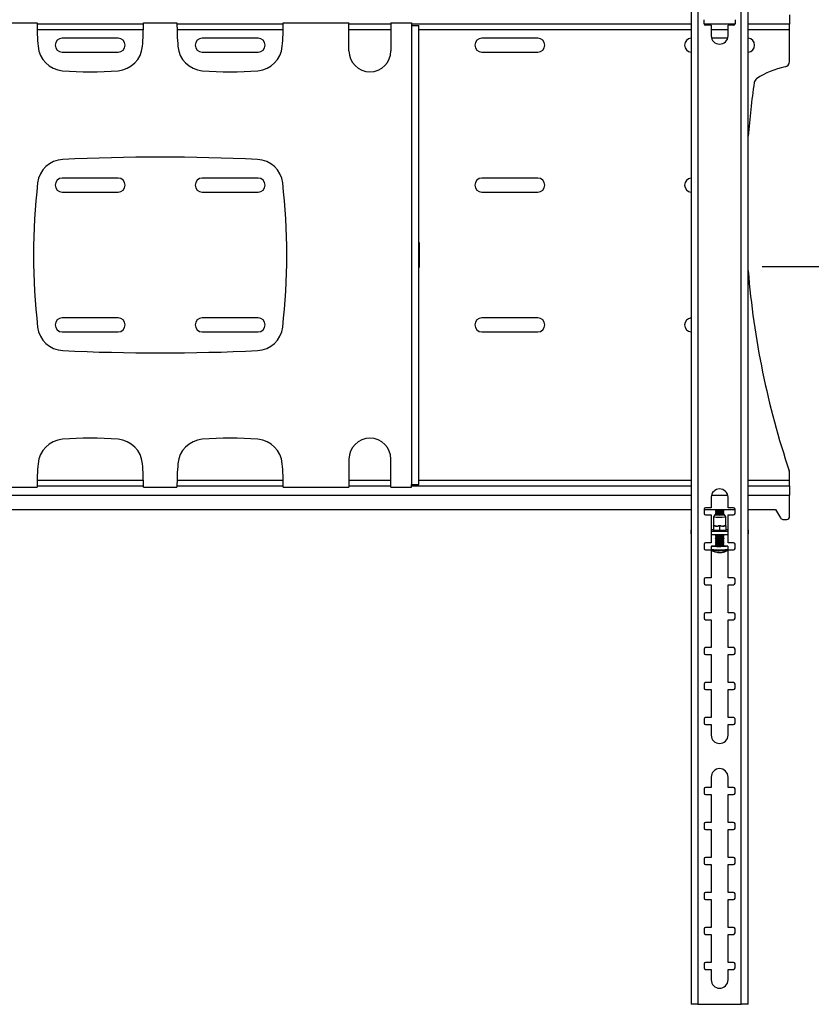
# Model space of a CAD drawing. Extents: x 5 to 292, y 5 to 205.
# Drawn here: x 60 to 79, y 61 to 85 of the extents above; entities that cross this region are included whole.
import ezdxf

# ---------------------------------------------------------------- set-up
doc = ezdxf.new("R2010")
doc.units = 0
doc.layers.get('0').update_dxf_attribs({"linetype": 'CONTINUOUS'})
doc.styles.add('SLDTEXTSTYLE0', font='TXT', dxfattribs={"width": 0.75})
doc.dimstyles.new('SLDDIMSTYLE2', dxfattribs={"dimtxt": 3.5, "dimasz": 3, "dimexe": 0, "dimexo": 0.0625, "dimgap": 0.875, "dimtad": 1, "dimdec": 0, "dimlfac": 30, "dimrnd": 1e-09, "dimzin": 12, "dimtxsty": 'SLDTEXTSTYLE0', "dimsah": 1, "dimcen": 0.09, "dimazin": 3, "dimtfac": 1, "dimtdec": 0, "dimtofl": 0, "dimtmove": 0, "dimatfit": 3, "dimtolj": 1, "dimtzin": 12})

# ---------------------------------------------------------------- blocks, each defined once
blk = doc.blocks.new('_D')
at = {"color": 7, "linetype": 'CONTINUOUS'}
for p, q in [((54.101, 188.495), (97.329, 188.495)), ((96.329, 78.707), (96.329, 188.495)), ((77.469, 78.707), (97.329, 78.707))]:
    blk.add_line(p, q, dxfattribs=at)
for points in [[(96.329, 188.495), (95.879, 185.495), (96.779, 185.495)], [(96.329, 78.707), (96.779, 81.707), (95.879, 81.707)]]:
    blk.add_solid(points, dxfattribs=at)
at = {"color": 7, "linetype": 'CONTINUOUS', "insert": (91.817, 128.429), "char_height": 3.5, "attachment_point": 1, "rotation": 90, "style": 'SLDTEXTSTYLE0'}
blk.add_mtext('3294', dxfattribs=at)

msp = doc.modelspace()

# ---------------------------------------------------------------- linework, layer by layer
at = {"color": 7, "linetype": 'CONTINUOUS'}
for p, q in [((75.7709716, 96.2904384), (75.7709716, 61.1237718)), ((75.934305, 96.2904384), (75.934305, 61.1237718)), ((76.9689716, 61.1237718), (76.9689716, 96.2904384)), ((77.132305, 61.1237718), (77.132305, 96.2904384)), ((58.618305, 84.5154384), (60.1849716, 84.5154384)), ((62.7182265, 84.4821051), (60.1850501, 84.4821051)), ((62.718305, 84.5154384), (63.518305, 84.5154384)), ((66.0515599, 84.4821051), (63.5183834, 84.4821051)), ((66.0516383, 84.5154384), (67.618305, 84.5154384)), ((67.618305, 83.8487718), (67.618305, 84.5154384)), ((68.618305, 84.4821051), (67.618305, 84.4821051)), ((68.618305, 84.5154384), (68.618305, 83.8487718)), ((68.618305, 84.5154384), (69.1049716, 84.5154384)), ((69.1049716, 84.5154384), (69.1049716, 84.4487718)), ((75.7709716, 84.4821051), (69.1049716, 84.4821051)), ((76.0849716, 84.4904384), (76.0849716, 84.5904384)), ((76.8172465, 84.4821051), (76.0860301, 84.4821051)), ((76.818305, 84.5904384), (76.818305, 84.4904384)), ((78.118305, 84.4821051), (77.132305, 84.4821051)), ((78.118305, 84.7071051), (78.118305, 84.4821051)), ((78.118305, 84.3571051), (78.118305, 84.4821051)), ((69.1049716, 84.4487718), (69.1049716, 73.5154384)), ((69.1049716, 84.4487718), (69.2849716, 84.4487718)), ((69.2849716, 73.5154384), (69.2849716, 84.4487718)), ((76.2516383, 84.4571051), (76.118305, 84.4571051)), ((76.2516383, 84.4571051), (76.2516383, 84.2071051)), ((76.6516383, 84.2071051), (76.6516383, 84.4571051)), ((76.7849716, 84.4571051), (76.6516383, 84.4571051)), ((78.118305, 83.5952407), (78.118305, 84.3571051)), ((62.118305, 84.1487718), (60.7849716, 84.1487718)), ((65.4516383, 84.1487718), (64.118305, 84.1487718)), ((72.118305, 84.1487718), (70.7849716, 84.1487718)), ((76.6429423, 84.1487718), (76.2603343, 84.1487718)), ((60.7849716, 83.8154384), (62.118305, 83.8154384)), ((64.118305, 83.8154384), (65.4516383, 83.8154384)), ((70.7849716, 83.8154384), (72.118305, 83.8154384)), ((62.118305, 80.8154384), (60.7849716, 80.8154384)), ((65.4516383, 80.8154384), (64.118305, 80.8154384)), ((72.118305, 80.8154384), (70.7849716, 80.8154384)), ((60.7849716, 80.4821051), (62.118305, 80.4821051)), ((64.118305, 80.4821051), (65.4516383, 80.4821051)), ((70.7849716, 80.4821051), (72.118305, 80.4821051)), ((69.2849716, 79.2821051), (69.293305, 79.2821051)), ((69.293305, 79.2821051), (69.293305, 78.6821051)), ((69.293305, 78.6821051), (69.2849716, 78.6821051)), ((62.118305, 77.4821051), (60.7849716, 77.4821051)), ((65.4516383, 77.4821051), (64.118305, 77.4821051)), ((72.118305, 77.4821051), (70.7849716, 77.4821051)), ((60.7849716, 77.1487718), (62.118305, 77.1487718)), ((64.118305, 77.1487718), (65.4516383, 77.1487718)), ((70.7849716, 77.1487718), (72.118305, 77.1487718)), ((67.618305, 74.1154384), (67.618305, 73.4487718)), ((68.618305, 73.4487718), (68.618305, 74.1154384)), ((78.118305, 73.6071051), (78.118305, 73.7935815)), ((60.1850501, 73.4821051), (62.7182265, 73.4821051)), ((63.5183834, 73.4821051), (66.0515599, 73.4821051)), ((67.618305, 73.4821051), (68.618305, 73.4821051)), ((69.1049716, 73.4487718), (69.1049716, 73.5154384)), ((69.1049716, 73.5154384), (69.2849716, 73.5154384)), ((69.1049716, 73.4821051), (75.7709716, 73.4821051)), ((77.132305, 73.4821051), (78.118305, 73.4821051)), ((78.118305, 73.4821051), (78.118305, 73.6071051)), ((78.118305, 73.4821051), (78.118305, 73.2571051)), ((58.618305, 73.4487718), (60.1849716, 73.4487718)), ((62.718305, 73.4487718), (63.518305, 73.4487718)), ((66.0516383, 73.4487718), (67.618305, 73.4487718)), ((68.618305, 73.4487718), (69.1049716, 73.4487718)), ((78.118305, 72.7487718), (78.118305, 73.2571051)), ((76.2516383, 73.2071051), (76.2516383, 72.9571051)), ((76.6516383, 72.9571051), (76.6516383, 73.2071051)), ((27.132305, 72.9154384), (75.7709716, 72.9154384)), ((76.0849716, 72.9237718), (76.0849716, 72.8237718)), ((76.0849716, 72.9154384), (76.818305, 72.9154384)), ((76.2516383, 72.9571051), (76.118305, 72.9571051)), ((76.118305, 72.7904384), (76.2516383, 72.7904384)), ((76.2516383, 72.7904384), (76.2516383, 72.1237718)), ((76.3367586, 72.7918938), (76.3017646, 72.7419881)), ((76.3516945, 72.8953663), (76.3516945, 72.8879244)), ((76.3516945, 72.8620647), (76.3516945, 72.8546228)), ((76.3516945, 72.8287631), (76.3516945, 72.8213211)), ((76.3516945, 72.7954614), (76.3516945, 72.7917405)), ((76.3700189, 72.9082961), (76.3518891, 72.8956383)), ((76.3518891, 72.8876524), (76.3703364, 72.8747728)), ((76.3700189, 72.8749945), (76.3518891, 72.8623366)), ((76.3518891, 72.8543508), (76.3703364, 72.8414712)), ((76.3700189, 72.8416929), (76.3518891, 72.829035)), ((76.3518891, 72.8210492), (76.3703364, 72.8081696)), ((76.3700189, 72.8083913), (76.3518891, 72.7957334)), ((76.359789, 72.9154384), (76.3703364, 72.9080744)), ((76.5330525, 72.9080744), (76.5436, 72.9154384)), ((76.5330525, 72.8747728), (76.5514999, 72.8876524)), ((76.5330525, 72.8414712), (76.5514999, 72.8543508)), ((76.5330525, 72.8081696), (76.5514999, 72.8210492)), ((76.5514999, 72.8956383), (76.5333701, 72.9082961)), ((76.5514999, 72.8623366), (76.5333701, 72.8749945)), ((76.5514999, 72.829035), (76.5333701, 72.8416929)), ((76.5514999, 72.7957334), (76.5333701, 72.8083913)), ((76.5516945, 72.8879244), (76.5516945, 72.8953663)), ((76.5516945, 72.8546228), (76.5516945, 72.8620647)), ((76.5516945, 72.8213211), (76.5516945, 72.8287631)), ((76.5516945, 72.7917405), (76.5516945, 72.7954614)), ((76.6016244, 72.7419881), (76.5666304, 72.7918938)), ((76.7849716, 72.9571051), (76.6516383, 72.9571051)), ((76.6516383, 72.1237718), (76.6516383, 72.7904384)), ((76.6516383, 72.7904384), (76.7849716, 72.7904384)), ((76.818305, 72.8237718), (76.818305, 72.9237718)), ((77.132305, 72.9154384), (77.7849716, 72.9154384)), ((77.7849716, 72.9154384), (77.8991103, 72.7156958)), ((76.3016945, 72.7417881), (76.3016945, 72.5219975)), ((76.311317, 72.5351131), (76.3016945, 72.5182199)), ((76.3016945, 72.5182199), (76.3016945, 72.5219975)), ((76.3016945, 72.5182199), (76.3016945, 72.4214943)), ((76.3766945, 72.5163311), (76.3016945, 72.5182199)), ((76.311317, 72.5363426), (76.311317, 72.5351131)), ((76.311317, 72.5351131), (76.3357278, 72.5344983)), ((76.4516945, 72.5144424), (76.3766945, 72.5163311)), ((76.4272837, 72.5321926), (76.4516945, 72.5315778)), ((76.4516945, 72.5315778), (76.4761053, 72.5321926)), ((76.4516945, 72.5315778), (76.4516945, 72.5144424)), ((76.5266945, 72.5163311), (76.4516945, 72.5144424)), ((76.4516945, 72.5144424), (76.4516945, 72.4177167)), ((76.6016945, 72.5182199), (76.5266945, 72.5163311)), ((76.5676612, 72.5344983), (76.592072, 72.5351131)), ((76.592072, 72.5351131), (76.592072, 72.5363426)), ((76.6016945, 72.5182199), (76.592072, 72.5351131)), ((76.6016945, 72.5219975), (76.6016945, 72.7417881)), ((76.6016945, 72.5219975), (76.6016945, 72.5182199)), ((76.6016945, 72.5182199), (76.6016945, 72.4214943)), ((77.9569931, 72.6821051), (78.0516383, 72.6821051)), ((75.7649716, 72.4241128), (75.7649716, 72.3408588)), ((76.2516383, 72.4401013), (76.3016945, 72.4401013)), ((76.6516383, 72.3928903), (76.2516383, 72.3928903)), ((76.6516383, 72.3096363), (76.2516383, 72.3096363)), ((76.2986966, 72.4292759), (76.3016945, 72.4293514)), ((76.2986966, 72.4215698), (76.2986966, 72.4292759)), ((76.4516945, 72.4177167), (76.2986966, 72.4215698)), ((76.3516945, 72.2959373), (76.3516945, 72.2884954)), ((76.3700189, 72.3088672), (76.3518891, 72.2962093)), ((76.3518891, 72.2882234), (76.3703364, 72.2753439)), ((76.3689173, 72.3096363), (76.3703364, 72.3086455)), ((76.6046923, 72.4215698), (76.4516945, 72.4177167)), ((76.5330525, 72.3086455), (76.5344716, 72.3096363)), ((76.5330525, 72.2753439), (76.5514999, 72.2882234)), ((76.5514999, 72.2962093), (76.5333701, 72.3088672)), ((76.5516945, 72.2884954), (76.5516945, 72.2959373)), ((76.6016945, 72.4401013), (76.6516383, 72.4401013)), ((76.6016945, 72.4293514), (76.6046923, 72.4292759)), ((76.6046923, 72.4292759), (76.6046923, 72.4215698)), ((77.138305, 72.3408588), (77.138305, 72.4241128)), ((76.0849716, 72.0904384), (76.0849716, 71.9904384)), ((76.2516383, 72.1237718), (76.118305, 72.1237718)), ((76.3516945, 72.2626357), (76.3516945, 72.2551938)), ((76.3516945, 72.2293341), (76.3516945, 72.2218922)), ((76.3516945, 72.1960325), (76.3516945, 72.1885906)), ((76.3516945, 72.1627309), (76.3516945, 72.155289)), ((76.3516945, 72.1294293), (76.3516945, 72.1219874)), ((76.3516945, 72.0961277), (76.3516945, 72.0886858)), ((76.3516945, 72.0628261), (76.3516945, 72.0424543)), ((76.3700189, 72.2755656), (76.3518891, 72.2629077)), ((76.3518891, 72.2549218), (76.3703364, 72.2420423)), ((76.3700189, 72.242264), (76.3518891, 72.2296061)), ((76.3518891, 72.2216202), (76.3703364, 72.2087406)), ((76.3700189, 72.2089624), (76.3518891, 72.1963045)), ((76.3518891, 72.1883186), (76.3703364, 72.175439)), ((76.3700189, 72.1756608), (76.3518891, 72.1630029)), ((76.3518891, 72.155017), (76.3703364, 72.1421374)), ((76.3700189, 72.1423591), (76.3518891, 72.1297013)), ((76.3518891, 72.1217154), (76.3703364, 72.1088358)), ((76.3700189, 72.1090575), (76.3518891, 72.0963997)), ((76.3518891, 72.0884138), (76.3703364, 72.0755342)), ((76.3700189, 72.0757559), (76.3518891, 72.0630981)), ((76.5330525, 72.2420423), (76.5514999, 72.2549218)), ((76.5330525, 72.2087406), (76.5514999, 72.2216202)), ((76.5330525, 72.175439), (76.5514999, 72.1883186)), ((76.5330525, 72.1421374), (76.5514999, 72.155017)), ((76.5330525, 72.1088358), (76.5514999, 72.1217154)), ((76.5330525, 72.0755342), (76.5514999, 72.0884138)), ((76.5514999, 72.2629077), (76.5333701, 72.2755656)), ((76.5514999, 72.2296061), (76.5333701, 72.242264)), ((76.5514999, 72.1963045), (76.5333701, 72.2089624)), ((76.5514999, 72.1630029), (76.5333701, 72.1756608)), ((76.5514999, 72.1297013), (76.5333701, 72.1423591)), ((76.5514999, 72.0963997), (76.5333701, 72.1090575)), ((76.5514999, 72.0630981), (76.5333701, 72.0757559)), ((76.5516945, 72.2551938), (76.5516945, 72.2626357)), ((76.5516945, 72.2218922), (76.5516945, 72.2293341)), ((76.5516945, 72.1885906), (76.5516945, 72.1960325)), ((76.5516945, 72.155289), (76.5516945, 72.1627309)), ((76.5516945, 72.1219874), (76.5516945, 72.1294293)), ((76.5516945, 72.0886858), (76.5516945, 72.0961277)), ((76.5516945, 72.0424543), (76.5516945, 72.0628261)), ((76.7849716, 72.1237718), (76.6516383, 72.1237718)), ((76.818305, 71.9904384), (76.818305, 72.0904384)), ((76.118305, 71.9571051), (76.2516383, 71.9571051)), ((76.2516383, 71.9571051), (76.2516383, 71.2904384)), ((76.2516945, 72.0424543), (76.2516945, 71.9681413)), ((76.4284098, 71.9011035), (76.4273275, 71.8898594)), ((76.4406423, 71.8914044), (76.4408372, 71.8958418)), ((76.6516383, 71.2904384), (76.6516383, 71.9571051)), ((76.6516383, 71.9571051), (76.7849716, 71.9571051)), ((76.6516945, 71.9681413), (76.6516945, 72.0424543)), ((76.0849716, 71.2571051), (76.0849716, 71.1571051)), ((76.2516383, 71.2904384), (76.118305, 71.2904384)), ((76.118305, 71.1237718), (76.2516383, 71.1237718)), ((76.2516383, 71.1237718), (76.2516383, 70.4571051)), ((76.7849716, 71.2904384), (76.6516383, 71.2904384)), ((76.6516383, 70.4571051), (76.6516383, 71.1237718)), ((76.6516383, 71.1237718), (76.7849716, 71.1237718)), ((76.818305, 71.1571051), (76.818305, 71.2571051)), ((76.0849716, 70.4237718), (76.0849716, 70.3237718)), ((76.2516383, 70.4571051), (76.118305, 70.4571051)), ((76.7849716, 70.4571051), (76.6516383, 70.4571051)), ((76.818305, 70.3237718), (76.818305, 70.4237718)), ((76.118305, 70.2904384), (76.2516383, 70.2904384)), ((76.2516383, 70.2904384), (76.2516383, 69.6237718)), ((76.6516383, 69.6237718), (76.6516383, 70.2904384)), ((76.6516383, 70.2904384), (76.7849716, 70.2904384)), ((76.0849716, 69.5904384), (76.0849716, 69.4904384)), ((76.2516383, 69.6237718), (76.118305, 69.6237718)), ((76.7849716, 69.6237718), (76.6516383, 69.6237718)), ((76.818305, 69.4904384), (76.818305, 69.5904384)), ((76.118305, 69.4571051), (76.2516383, 69.4571051)), ((76.2516383, 69.4571051), (76.2516383, 68.7904384)), ((76.6516383, 68.7904384), (76.6516383, 69.4571051)), ((76.6516383, 69.4571051), (76.7849716, 69.4571051)), ((76.2516383, 68.7904384), (76.118305, 68.7904384)), ((76.7849716, 68.7904384), (76.6516383, 68.7904384)), ((76.0849716, 68.7571051), (76.0849716, 68.6571051)), ((76.118305, 68.6237718), (76.2516383, 68.6237718)), ((76.2516383, 68.6237718), (76.2516383, 67.9571051)), ((76.6516383, 67.9571051), (76.6516383, 68.6237718)), ((76.6516383, 68.6237718), (76.7849716, 68.6237718)), ((76.818305, 68.6571051), (76.818305, 68.7571051)), ((76.0849716, 67.9237718), (76.0849716, 67.8237718)), ((76.2516383, 67.9571051), (76.118305, 67.9571051)), ((76.7849716, 67.9571051), (76.6516383, 67.9571051)), ((76.818305, 67.8237718), (76.818305, 67.9237718)), ((76.118305, 67.7904384), (76.2516383, 67.7904384)), ((76.2516383, 67.7904384), (76.2516383, 67.5404384)), ((76.6516383, 67.5404384), (76.6516383, 67.7904384)), ((76.6516383, 67.7904384), (76.7849716, 67.7904384)), ((76.2516383, 66.5404384), (76.2516383, 66.2904384)), ((76.6516383, 66.2904384), (76.6516383, 66.5404384)), ((76.0849716, 66.2571051), (76.0849716, 66.1571051)), ((76.2516383, 66.2904384), (76.118305, 66.2904384)), ((76.7849716, 66.2904384), (76.6516383, 66.2904384)), ((76.818305, 66.1571051), (76.818305, 66.2571051)), ((76.118305, 66.1237718), (76.2516383, 66.1237718)), ((76.2516383, 66.1237718), (76.2516383, 65.4571051)), ((76.6516383, 65.4571051), (76.6516383, 66.1237718)), ((76.6516383, 66.1237718), (76.7849716, 66.1237718)), ((76.0849716, 65.4237718), (76.0849716, 65.3237718)), ((76.2516383, 65.4571051), (76.118305, 65.4571051)), ((76.118305, 65.2904384), (76.2516383, 65.2904384)), ((76.2516383, 65.2904384), (76.2516383, 64.6237718)), ((76.7849716, 65.4571051), (76.6516383, 65.4571051)), ((76.6516383, 64.6237718), (76.6516383, 65.2904384)), ((76.6516383, 65.2904384), (76.7849716, 65.2904384)), ((76.818305, 65.3237718), (76.818305, 65.4237718)), ((76.0849716, 64.5904384), (76.0849716, 64.4904384)), ((76.2516383, 64.6237718), (76.118305, 64.6237718)), ((76.7849716, 64.6237718), (76.6516383, 64.6237718)), ((76.818305, 64.4904384), (76.818305, 64.5904384)), ((76.118305, 64.4571051), (76.2516383, 64.4571051)), ((76.2516383, 64.4571051), (76.2516383, 63.7904384)), ((76.6516383, 63.7904384), (76.6516383, 64.4571051)), ((76.6516383, 64.4571051), (76.7849716, 64.4571051)), ((76.0849716, 63.7571051), (76.0849716, 63.6571051)), ((76.2516383, 63.7904384), (76.118305, 63.7904384)), ((76.118305, 63.6237718), (76.2516383, 63.6237718)), ((76.2516383, 63.6237718), (76.2516383, 62.9571051)), ((76.7849716, 63.7904384), (76.6516383, 63.7904384)), ((76.6516383, 62.9571051), (76.6516383, 63.6237718)), ((76.6516383, 63.6237718), (76.7849716, 63.6237718)), ((76.818305, 63.6571051), (76.818305, 63.7571051)), ((76.0849716, 62.9237718), (76.0849716, 62.8237718)), ((76.2516383, 62.9571051), (76.118305, 62.9571051)), ((76.7849716, 62.9571051), (76.6516383, 62.9571051)), ((76.818305, 62.8237718), (76.818305, 62.9237718)), ((76.118305, 62.7904384), (76.2516383, 62.7904384)), ((76.2516383, 62.7904384), (76.2516383, 62.1237718)), ((76.6516383, 62.1237718), (76.6516383, 62.7904384)), ((76.6516383, 62.7904384), (76.7849716, 62.7904384)), ((76.0849716, 62.0904384), (76.0849716, 61.9904384)), ((76.2516383, 62.1237718), (76.118305, 62.1237718)), ((76.118305, 61.9571051), (76.2516383, 61.9571051)), ((76.2516383, 61.9571051), (76.2516383, 61.7071051)), ((76.7849716, 62.1237718), (76.6516383, 62.1237718)), ((76.6516383, 61.7071051), (76.6516383, 61.9571051)), ((76.6516383, 61.9571051), (76.7849716, 61.9571051)), ((76.818305, 61.9904384), (76.818305, 62.0904384)), ((75.934305, 61.1237718), (75.7709716, 61.1237718)), ((75.934305, 61.1237718), (76.9689716, 61.1237718)), ((77.132305, 61.1237718), (76.9689716, 61.1237718))]:
    msp.add_line(p, q, dxfattribs=at)
at = {"color": 8, "linetype": 'CONTINUOUS'}
for p, q in [((60.1867415, 84.3571051), (62.7165352, 84.3571051)), ((63.5200748, 84.3571051), (66.0498685, 84.3571051)), ((67.618305, 84.3571051), (68.618305, 84.3571051)), ((69.2849716, 84.3571051), (75.7709716, 84.3571051)), ((76.2516383, 84.3571051), (76.6516383, 84.3571051)), ((77.132305, 84.3571051), (78.118305, 84.3571051)), ((62.7165352, 73.6071051), (60.1867415, 73.6071051)), ((66.0498685, 73.6071051), (63.5200748, 73.6071051)), ((68.618305, 73.6071051), (67.618305, 73.6071051)), ((75.7709716, 73.6071051), (69.2849716, 73.6071051)), ((78.118305, 73.6071051), (77.132305, 73.6071051)), ((27.132305, 73.2571051), (75.7709716, 73.2571051)), ((76.2579891, 73.2571051), (76.6452875, 73.2571051)), ((77.132305, 73.2571051), (78.118305, 73.2571051))]:
    msp.add_line(p, q, dxfattribs=at)
at = {"color": 7, "linetype": 'CONTINUOUS', "flags": 128}
for points in [[(76.3516945, 72.7942167), (76.3440054, 72.7934992), (76.3367485, 72.7918787), (76.3419478, 72.7902432), (76.3590399, 72.78877), (76.3861725, 72.7876186), (76.4204054, 72.786914), (76.458029, 72.7867323), (76.4949662, 72.7870934), (76.5272141, 72.7879581), (76.5512784, 72.7892326)], [(76.545299, 72.8938314), (76.527619, 72.8925275), (76.5007813, 72.891566), (76.4680231, 72.8910629), (76.4332954, 72.8910788), (76.4007869, 72.8916119), (76.3744186, 72.8925977), (76.3573709, 72.8939176), (76.3517, 72.8954121), (76.3518891, 72.8956383)], [(76.545299, 72.8605298), (76.527619, 72.8592259), (76.5007813, 72.8582644), (76.4680231, 72.8577613), (76.4332954, 72.8577772), (76.4007869, 72.8583102), (76.3744186, 72.8592961), (76.3573709, 72.860616), (76.3517, 72.8621105), (76.3518891, 72.8623366)], [(76.545299, 72.8272282), (76.527619, 72.8259243), (76.5007813, 72.8249628), (76.4680231, 72.8244597), (76.4332954, 72.8244756), (76.4007869, 72.8250086), (76.3744186, 72.8259945), (76.3573709, 72.8273144), (76.3517, 72.8288089), (76.3518891, 72.829035)], [(76.545299, 72.7939266), (76.527619, 72.7926227), (76.5007813, 72.7916612), (76.4680231, 72.791158), (76.4332954, 72.791174), (76.4007869, 72.791707), (76.3744186, 72.7926929), (76.3573709, 72.7940127), (76.3517, 72.7955073), (76.3518891, 72.7957334)], [(76.5514999, 72.8956383), (76.551689, 72.8953204), (76.545299, 72.8938314)], [(76.5516945, 72.8879244), (76.551689, 72.8878785), (76.545299, 72.8863895)], [(76.5514999, 72.8623366), (76.551689, 72.8620188), (76.545299, 72.8605298)], [(76.5516945, 72.8546228), (76.551689, 72.8545769), (76.545299, 72.8530879)], [(76.5514999, 72.829035), (76.551689, 72.8287172), (76.545299, 72.8272282)], [(76.5516945, 72.8213211), (76.551689, 72.8212753), (76.545299, 72.8197863)], [(76.5514999, 72.7957334), (76.551689, 72.7954156), (76.545299, 72.7939266)], [(76.5512784, 72.7892326), (76.5645512, 72.7907789), (76.5655942, 72.7924294), (76.5542945, 72.7940053), (76.5516945, 72.7942167)], [(76.6016244, 72.7419881), (76.5974662, 72.7402455), (76.5815983, 72.7385166)], [(75.7709716, 72.4189354), (75.770152, 72.4193012), (75.7662674, 72.4217044), (75.7649716, 72.4241128), (75.7662674, 72.4265213), (75.770152, 72.4289244), (75.7709716, 72.4292902)], [(76.545299, 72.2944025), (76.527619, 72.2930986), (76.5007813, 72.2921371), (76.4680231, 72.2916339), (76.4332954, 72.2916499), (76.4007869, 72.2921829), (76.3744186, 72.2931688), (76.3573709, 72.2944886), (76.3517, 72.2959832), (76.3518891, 72.2962093)], [(76.5514999, 72.2962093), (76.551689, 72.2958915), (76.545299, 72.2944025)], [(76.5516945, 72.2884954), (76.551689, 72.2884496), (76.545299, 72.2869606)], [(77.132305, 72.4292902), (77.1331247, 72.4289244), (77.1370092, 72.4265213), (77.138305, 72.4241128), (77.1370092, 72.4217044), (77.1331246, 72.4193012), (77.132305, 72.4189354)], [(76.3813186, 72.0342884), (76.3369726, 72.0353083), (76.299835, 72.0367773), (76.2722392, 72.038603), (76.2559194, 72.0406707), (76.2519007, 72.0428504), (76.2604359, 72.0450053), (76.2809885, 72.0469998), (76.3122672, 72.0487088), (76.3516945, 72.0500094)], [(76.545299, 72.2611008), (76.527619, 72.259797), (76.5007813, 72.2588355), (76.4680231, 72.2583323), (76.4332954, 72.2583483), (76.4007869, 72.2588813), (76.3744186, 72.2598672), (76.3573709, 72.261187), (76.3517, 72.2626816), (76.3518891, 72.2629077)], [(76.545299, 72.2277992), (76.527619, 72.2264953), (76.5007813, 72.2255339), (76.4680231, 72.2250307), (76.4332954, 72.2250466), (76.4007869, 72.2255797), (76.3744186, 72.2265656), (76.3573709, 72.2278854), (76.3517, 72.22938), (76.3518891, 72.2296061)], [(76.545299, 72.1944976), (76.527619, 72.1931937), (76.5007813, 72.1922322), (76.4680231, 72.1917291), (76.4332954, 72.191745), (76.4007869, 72.1922781), (76.3744186, 72.193264), (76.3573709, 72.1945838), (76.3517, 72.1960784), (76.3518891, 72.1963045)], [(76.545299, 72.161196), (76.527619, 72.1598921), (76.5007813, 72.1589306), (76.4680231, 72.1584275), (76.4332954, 72.1584434), (76.4007869, 72.1589765), (76.3744186, 72.1599624), (76.3573709, 72.1612822), (76.3517, 72.1627768), (76.3518891, 72.1630029)], [(76.545299, 72.1278944), (76.527619, 72.1265905), (76.5007813, 72.125629), (76.4680231, 72.1251259), (76.4332954, 72.1251418), (76.4007869, 72.1256749), (76.3744186, 72.1266608), (76.3573709, 72.1279806), (76.3517, 72.1294751), (76.3518891, 72.1297013)], [(76.545299, 72.0945928), (76.527619, 72.0932889), (76.5007813, 72.0923274), (76.4680231, 72.0918243), (76.4332954, 72.0918402), (76.4007869, 72.0923733), (76.3744186, 72.0933592), (76.3573709, 72.094679), (76.3517, 72.0961735), (76.3518891, 72.0963997)], [(76.545299, 72.0612912), (76.527619, 72.0599873), (76.5007813, 72.0590258), (76.4680231, 72.0585227), (76.4332954, 72.0585386), (76.4007869, 72.0590717), (76.3744186, 72.0600576), (76.3573709, 72.0613774), (76.3517, 72.0628719), (76.3518891, 72.0630981)], [(76.5516945, 72.0500094), (76.5860446, 72.0489168), (76.6186685, 72.0472564), (76.6408008, 72.0452942), (76.6510509, 72.0431536), (76.6487747, 72.0409691), (76.6341152, 72.0388779), (76.6079935, 72.0370114), (76.572051, 72.0354869), (76.5285461, 72.0344002), (76.4802123, 72.0338196), (76.4300866, 72.0337815), (76.3813186, 72.0342884)], [(76.5514999, 72.2629077), (76.551689, 72.2625899), (76.545299, 72.2611008)], [(76.5516945, 72.2551938), (76.551689, 72.255148), (76.545299, 72.2536589)], [(76.5514999, 72.2296061), (76.551689, 72.2292883), (76.545299, 72.2277992)], [(76.5516945, 72.2218922), (76.551689, 72.2218464), (76.545299, 72.2203573)], [(76.5514999, 72.1963045), (76.551689, 72.1959867), (76.545299, 72.1944976)], [(76.5516945, 72.1885906), (76.551689, 72.1885448), (76.545299, 72.1870557)], [(76.5514999, 72.1630029), (76.551689, 72.162685), (76.545299, 72.161196)], [(76.5516945, 72.155289), (76.551689, 72.1552431), (76.545299, 72.1537541)], [(76.5514999, 72.1297013), (76.551689, 72.1293834), (76.545299, 72.1278944)], [(76.5516945, 72.1219874), (76.551689, 72.1219415), (76.545299, 72.1204525)], [(76.5514999, 72.0963997), (76.551689, 72.0960818), (76.545299, 72.0945928)], [(76.5516945, 72.0886858), (76.551689, 72.0886399), (76.545299, 72.0871509)], [(76.5514999, 72.0630981), (76.551689, 72.0627802), (76.545299, 72.0612912)], [(76.4276003, 71.8926931), (76.4307737, 71.8923261), (76.4406423, 71.8914044)], [(76.4406423, 71.8914044), (76.444398, 71.8925957), (76.4461142, 71.8932481)]]:
    msp.add_lwpolyline(points, dxfattribs=at)
at = {"color": 7, "linetype": 'CONTINUOUS'}
for centre, radius, start, end in [((67.268305, 84.5154384), 7.0833333, 180, 184.52817833), ((55.6349716, 84.5154384), 7.0833333, 355.47182167, 360), ((70.6016383, 84.5154384), 7.0833333, 180, 184.52817833), ((58.968305, 84.5154384), 7.0833333, 355.47182167, 0), ((76.118305, 84.4904384), 0.0333333, 180, 270), ((76.7849716, 84.4904384), 0.0333333, 270, 0), ((60.7849716, 83.9821051), 0.1666667, 90, 270), ((62.118305, 83.9821051), 0.1666667, 270, 90), ((64.118305, 83.9821051), 0.1666667, 90, 270), ((65.4516383, 83.9821051), 0.1666667, 270, 90), ((70.7849716, 83.9821051), 0.1666667, 90, 270), ((72.118305, 83.9821051), 0.1666667, 270, 90), ((75.7849716, 83.9821051), 0.1666667, 94.81852343, 265.18147657), ((76.4516383, 84.2071051), 0.2, 180, 360), ((77.118305, 83.9821051), 0.1666667, 274.81852343, 85.18147657), ((60.8384378, 84.006215), 0.6333333, 184.52817833, 265.49679934), ((62.0648388, 84.006215), 0.6333333, 274.50320066, 355.47182167), ((64.1717712, 84.006215), 0.6333333, 184.52817833, 265.49679934), ((65.3981721, 84.006215), 0.6333333, 274.50320066, 355.47182167), ((68.118305, 83.8487718), 0.5, 180, 0), ((77.9849716, 83.5952407), 0.1333333, 281.04685057, 0), ((61.4516383, 91.7921051), 8.4433333, 265.49679934, 274.50320066), ((64.7849716, 91.7921051), 8.4433333, 265.49679934, 274.50320066), ((78.3618078, 81.6650147), 1.8333333, 101.04685057, 124.10744263), ((97.0680697, 80.2112508), 20, 171.71904266, 175.40669168), ((77.4085387, 83.0725935), 0.1333333, 124.10744263, 171.71904266), ((60.8277543, 80.6275846), 0.6333333, 92.72703285, 173.54543191), ((63.118305, 32.5387718), 48.7766667, 87.27296715, 92.72703285), ((65.4088557, 80.6275846), 0.6333333, 6.45456809, 87.27296715), ((60.7849716, 80.6487718), 0.1666667, 90, 270), ((62.118305, 80.6487718), 0.1666667, 270, 90), ((64.118305, 80.6487718), 0.1666667, 90, 270), ((65.4516383, 80.6487718), 0.1666667, 270, 90), ((70.7849716, 80.6487718), 0.1666667, 90, 270), ((72.118305, 80.6487718), 0.1666667, 270, 90), ((75.7849716, 80.6487718), 0.1666667, 94.81852343, 265.18147657), ((75.3724716, 78.9821051), 15.2708333, 173.54543191, 186.45456809), ((50.8641383, 78.9821051), 15.2708333, 353.54543191, 6.45456809), ((97.0680697, 80.2112508), 20, 184.59330832, 198.58785506), ((60.7849716, 77.3154384), 0.1666667, 90, 270), ((62.118305, 77.3154384), 0.1666667, 270, 90), ((64.118305, 77.3154384), 0.1666667, 90, 270), ((65.4516383, 77.3154384), 0.1666667, 270, 90), ((70.7849716, 77.3154384), 0.1666667, 90, 270), ((72.118305, 77.3154384), 0.1666667, 270, 90), ((75.7849716, 77.3154384), 0.1666667, 94.81852343, 265.18147657), ((60.8277543, 77.3366256), 0.6333333, 186.45456809, 267.27296715), ((65.4088557, 77.3366256), 0.6333333, 272.72703285, 353.54543191), ((63.118305, 125.4254384), 48.7766667, 267.27296715, 272.72703285), ((60.8384378, 73.9579952), 0.6333333, 94.50320066, 175.47182167), ((61.4516383, 66.1721051), 8.4433333, 85.49679934, 94.50320066), ((62.0648388, 73.9579952), 0.6333333, 4.52817833, 85.49679934), ((64.1717712, 73.9579952), 0.6333333, 94.50320066, 175.47182167), ((64.7849716, 66.1721051), 8.4433333, 85.49679934, 94.50320066), ((65.3981721, 73.9579952), 0.6333333, 4.52817833, 85.49679934), ((68.118305, 74.1154384), 0.5, 0, 180), ((67.268305, 73.4487718), 7.0833333, 175.47182167, 180), ((55.6349716, 73.4487718), 7.0833333, 0, 4.52817833), ((70.6016383, 73.4487718), 7.0833333, 175.47182167, 180), ((58.968305, 73.4487718), 7.0833333, 0, 4.52817833), ((77.9849716, 73.7935815), 0.1333333, 0, 18.58785506), ((76.4516383, 73.2071051), 0.2, 360, 180), ((76.118305, 72.9237718), 0.0333333, 90, 180), ((76.118305, 72.8237718), 0.0333333, 180, 270), ((76.4571351, 73.9767726), 1.0939416, 264.46890348, 274.62264572), ((76.4571351, 73.943471), 1.0939416, 264.46890348, 274.62264572), ((76.4571351, 73.9101694), 1.0939416, 264.46890348, 274.62264572), ((76.4516945, 73.5544727), 0.7692597, 262.53068979, 277.46931021), ((76.4516945, 73.7165613), 0.8125702, 264.25367006, 275.74632994), ((76.4516945, 73.6832597), 0.8125702, 264.25367006, 275.74632994), ((76.4516945, 73.6499581), 0.8125702, 264.25367006, 275.74632994), ((76.4516945, 73.6166565), 0.8125702, 264.25367006, 275.74632994), ((76.7849716, 72.9237718), 0.0333333, 360, 90), ((76.7849716, 72.8237718), 0.0333333, 270, 0), ((78.0516383, 72.7487718), 0.0666667, 270, 360), ((76.4591728, 74.1502186), 1.4170005, 263.62210626, 274.95639899), ((76.3553883, 72.9572012), 0.4231598, 264.02190339, 267.33700632), ((76.4516945, 75.9442463), 3.412141, 269.59009647, 270.40990353), ((76.5480006, 72.9572012), 0.4231598, 272.66299368, 275.97809661), ((77.9569931, 72.7487718), 0.0666667, 209.7448813, 270), ((75.7738998, 72.3451401), 0.0099016, 205.61918933, 252.79907488), ((76.4571351, 73.3773436), 1.0939416, 264.46890348, 274.62264572), ((76.4516945, 73.1171324), 0.8125702, 264.25367006, 275.74632994), ((77.1293768, 72.3451401), 0.0099016, 287.20089217, 334.38072441), ((76.118305, 72.0904384), 0.0333333, 90, 180), ((76.4571351, 73.344042), 1.0939416, 264.46890348, 274.62264572), ((76.4571351, 73.3107404), 1.0939416, 264.46890348, 274.62264572), ((76.4571351, 73.2774388), 1.0939416, 264.46890348, 274.62264572), ((76.4571351, 73.2441372), 1.0939416, 264.46890348, 274.62264572), ((76.4571351, 73.2108356), 1.0939416, 264.46890348, 274.62264572), ((76.4571351, 73.177534), 1.0939416, 264.46890348, 274.62264572), ((76.4516945, 73.0838308), 0.8125702, 264.25367006, 275.74632994), ((76.4516945, 73.0505292), 0.8125702, 264.25367006, 275.74632994), ((76.4516945, 73.0172276), 0.8125702, 264.25367006, 275.74632994), ((76.4516945, 72.983926), 0.8125702, 264.25367006, 275.74632994), ((76.4516945, 72.9506244), 0.8125702, 264.25367006, 275.74632994), ((76.4516945, 72.9173228), 0.8125702, 264.25367006, 275.74632994), ((76.4516945, 72.8840212), 0.8125702, 264.25367006, 275.74632994), ((76.7849716, 72.0904384), 0.0333333, 360, 90), ((76.118305, 71.9904384), 0.0333333, 180, 270), ((76.4516945, 72.222283), 0.3333333, 235.40085398, 265.58783706), ((76.4007584, 72.3048361), 0.2669297, 259.40833137, 273.38225871), ((76.4214783, 72.2407281), 0.3396971, 266.25285584, 271.8683023), ((76.4305454, 71.9364584), 0.04671, 227.97960754, 266.04978373), ((76.4612963, 72.7954653), 0.7584177, 266.61432404, 276.84554076), ((76.4669895, 71.9441791), 0.0550642, 231.28953811, 265.58076354), ((76.4495049, 72.1850643), 0.2960819, 272.56330122, 287.92216163), ((76.4635735, 72.179241), 0.2886812, 275.29785129, 288.07191939), ((76.4516945, 72.222283), 0.3333333, 285.42564889, 304.59914602), ((76.5415898, 71.94959), 0.0462506, 268.79427666, 284.44296316), ((76.7849716, 71.9904384), 0.0333333, 270, 360), ((76.118305, 71.2571051), 0.0333333, 90, 180), ((76.118305, 71.1571051), 0.0333333, 180, 270), ((76.7849716, 71.2571051), 0.0333333, 360, 90), ((76.7849716, 71.1571051), 0.0333333, 270, 360), ((76.118305, 70.4237718), 0.0333333, 90, 180), ((76.7849716, 70.4237718), 0.0333333, 0, 90), ((76.118305, 70.3237718), 0.0333333, 180, 270), ((76.7849716, 70.3237718), 0.0333333, 270, 360), ((76.118305, 69.5904384), 0.0333333, 90, 180), ((76.118305, 69.4904384), 0.0333333, 180, 270), ((76.7849716, 69.5904384), 0.0333333, 0, 90), ((76.7849716, 69.4904384), 0.0333333, 270, 0), ((76.118305, 68.7571051), 0.0333333, 90, 180), ((76.7849716, 68.7571051), 0.0333333, 360, 90), ((76.118305, 68.6571051), 0.0333333, 180, 270), ((76.7849716, 68.6571051), 0.0333333, 270, 360), ((76.118305, 67.9237718), 0.0333333, 90, 180), ((76.118305, 67.8237718), 0.0333333, 180, 270), ((76.7849716, 67.9237718), 0.0333333, 360, 90), ((76.7849716, 67.8237718), 0.0333333, 270, 360), ((76.4516383, 67.5404384), 0.2, 180, 0), ((76.4516383, 66.5404384), 0.2, 0, 180), ((76.118305, 66.2571051), 0.0333333, 90, 180), ((76.7849716, 66.2571051), 0.0333333, 360, 90), ((76.118305, 66.1571051), 0.0333333, 180, 270), ((76.7849716, 66.1571051), 0.0333333, 270, 360), ((76.118305, 65.4237718), 0.0333333, 90, 180), ((76.118305, 65.3237718), 0.0333333, 180, 270), ((76.7849716, 65.4237718), 0.0333333, 0, 90), ((76.7849716, 65.3237718), 0.0333333, 270, 0), ((76.118305, 64.5904384), 0.0333333, 90, 180), ((76.7849716, 64.5904384), 0.0333333, 0, 90), ((76.118305, 64.4904384), 0.0333333, 180, 270), ((76.7849716, 64.4904384), 0.0333333, 270, 360), ((76.118305, 63.7571051), 0.0333333, 90, 180), ((76.118305, 63.6571051), 0.0333333, 180, 270), ((76.7849716, 63.7571051), 0.0333333, 360, 90), ((76.7849716, 63.6571051), 0.0333333, 270, 360), ((76.118305, 62.9237718), 0.0333333, 90, 180), ((76.7849716, 62.9237718), 0.0333333, 0, 90), ((76.118305, 62.8237718), 0.0333333, 180, 270), ((76.7849716, 62.8237718), 0.0333333, 270, 360), ((76.118305, 62.0904384), 0.0333333, 90, 180), ((76.118305, 61.9904384), 0.0333333, 180, 270), ((76.7849716, 62.0904384), 0.0333333, 360, 90), ((76.7849716, 61.9904384), 0.0333333, 270, 360), ((76.4516383, 61.7071051), 0.2, 180, 0)]:
    msp.add_arc(centre, radius, start, end, dxfattribs=at)
at = {"color": 8, "linetype": 'CONTINUOUS'}
for centre, radius, start, end in [((76.3519503, 72.5266828), 0.5674679, 259.8240181, 272.96657197), ((76.3605702, 72.5768969), 0.6366843, 261.14674066, 272.19527857), ((76.4676666, 73.5811574), 1.6234799, 266.95117171, 276.50869309), ((76.4660189, 73.6132989), 1.674582, 267.22544399, 275.99571542)]:
    msp.add_arc(centre, radius, start, end, dxfattribs=at)
at = {"color": 7, "linetype": 'CONTINUOUS'}
for major_axis, ratio, start_param, end_param in [((0.1499732, 0.2596376), 0.0109165316, 3.1226959129, 3.4828288926), ((0.0930915, 0.2619322), 0.4490394972, 2.9273811576, 3.2875141372), ((0.0930915, 0.2619322), 0.4490394972, 3.2875141372, 3.6476471169), ((-0.0930915, 0.2619322), 0.4490394972, 2.6355381903, 2.9956711699), ((-0.0930915, 0.2619322), 0.4490394972, 2.9956711699, 3.3558041496), ((-0.1499732, 0.2596376), 0.0109165316, 2.8003564146, 3.1604893943)]:
    msp.add_ellipse((76.4516945, 72.7815578), major_axis=major_axis, ratio=ratio, start_param=start_param, end_param=end_param, dxfattribs=at)
for points, knots in [([(76.2519152, 71.9681091), (76.2521338, 71.9651907), (76.2525498, 71.9596366), (76.25659, 71.9530101), (76.2608144, 71.9488469), (76.263109, 71.9475179), (76.2640083, 71.946997)], [0, 0, 0, 0, 0.31170064168, 0.5932035788, 0.84056903815, 1, 1, 1, 1]), ([(76.640631, 71.9477753), (76.6421236, 71.9488443), (76.6455147, 71.9512729), (76.6499024, 71.9580691), (76.6521659, 71.9644461), (76.6515413, 71.9678858), (76.651463, 71.9683176)], [0, 0, 0, 0, 0.2617279682, 0.5946041578, 0.9491167565, 1, 1, 1, 1])]:
    msp.add_open_spline(points, degree=3, knots=knots, dxfattribs=at)

# ---------------------------------------------------------------- dimensions: what is measured, and where the dimension line sits
dim = msp.add_linear_dim(base=(96.3285149, 188.4945614), p1=(76.9689716, 78.7071051), p2=(53.601051, 188.4945614), angle=90, dimstyle='SLDDIMSTYLE2', dxfattribs=at)
dim.commit()
dim.dimension.update_dxf_attribs({"geometry": '_D', "text_midpoint": (96.3285149, 133.6008332), "dimtype": 160})

doc.saveas('drawing.dxf')
